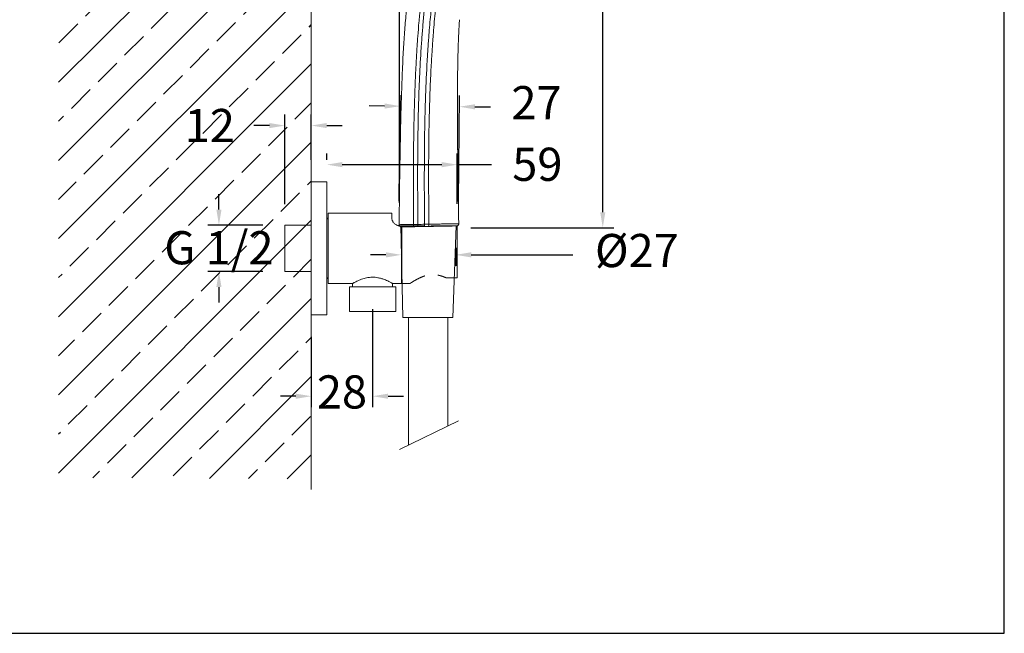
# Model space of a CAD drawing. Units: millimetres. Extents: x 152.4 to 232.4, y 75.5 to 158.
# Drawn here: x 187.9 to 232.4, y 75.5 to 103.2 of the extents above; entities that cross this region are included whole.
import ezdxf

# ---------------------------------------------------------------- set-up
doc = ezdxf.new("R2010")
doc.units = ezdxf.units.MM
doc.header["$PDSIZE"] = -1
doc.linetypes.add('JIS_02_0.7', pattern=[1.35, 0.75, -0.6])
doc.layers.add('COTAS', color=252, linetype='Continuous')
doc.layers.add('cuerpo', color=7, linetype='Continuous', lineweight=5)
doc.layers.add('Lineas finas', color=253, linetype='Continuous', lineweight=5)
doc.styles.add('ARIAL', font='arial.ttf')
doc.dimstyles.new('RS (E1.10)', dxfattribs={"dimtxt": 1.5, "dimasz": 0.7, "dimexe": 0.5, "dimexo": 1, "dimgap": 1, "dimtad": 0, "dimtih": 1, "dimtoh": 1, "dimdec": 0, "dimlfac": 10, "dimtxsty": 'ARIAL', "dimcen": 0, "dimclrd": 256, "dimclre": 256, "dimclrt": 256, "dimadec": 0, "dimazin": 0, "dimtfac": 1, "dimtdec": 0, "dimtofl": 0, "dimtmove": 0, "dimatfit": 3, "dimfxl": 1, "dimlwd": -1, "dimlwe": -1, "dimarcsym": 0})

# ---------------------------------------------------------------- blocks, each defined once
blk = doc.blocks.new('*D52')
at = {"layer": 'COTAS', "transparency": 16777216}
for p, q in [((205.057, 95.027), (205.099, 99.818)), ((207.742, 95.003), (207.785, 99.794)), ((204.395, 99.324), (203.695, 99.33)), ((208.48, 99.288), (209.18, 99.282))]:
    blk.add_line(p, q, dxfattribs=at)
at = {"layer": 'COTAS', "lineweight": 5, "transparency": 16777216}
for points in [[(204.396, 99.441), (204.394, 99.207), (205.095, 99.318)], [(208.481, 99.405), (208.479, 99.171), (207.78, 99.294)]]:
    blk.add_solid(points, dxfattribs=at)
at = {"layer": 'Defpoints', "color": 0, "lineweight": 5, "transparency": 16777216}
for p in [(207.78, 99.294), (205.048, 94.027), (207.733, 94.003)]:
    blk.add_point(p, dxfattribs=at)
at = {"layer": 'COTAS', "lineweight": 5, "transparency": 16777216, "insert": (211.267, 99.282), "char_height": 1.5, "attachment_point": 5, "style": 'ARIAL'}
blk.add_mtext('27', dxfattribs=at)
blk = doc.blocks.new('*D53')
at = {"layer": 'COTAS', "transparency": 16777216}
for p, q in [((212.125, 117.308), (214.764, 117.308)), ((214.264, 116.608), (214.264, 107.331)), ((214.264, 94.521), (214.264, 103.798)), ((208.303, 93.821), (214.764, 93.821))]:
    blk.add_line(p, q, dxfattribs=at)
at = {"layer": 'COTAS', "lineweight": 5, "transparency": 16777216}
for points in [[(214.148, 116.608), (214.381, 116.608), (214.264, 117.308)], [(214.148, 94.521), (214.381, 94.521), (214.264, 93.821)]]:
    blk.add_solid(points, dxfattribs=at)
at = {"layer": 'Defpoints', "color": 0, "lineweight": 5, "transparency": 16777216}
for p in [(211.125, 117.308), (207.303, 93.821), (214.264, 93.821)]:
    blk.add_point(p, dxfattribs=at)
at = {"layer": 'COTAS', "lineweight": 5, "transparency": 16777216, "insert": (214.264, 105.564), "char_height": 1.5, "attachment_point": 5, "style": 'ARIAL'}
blk.add_mtext('235', dxfattribs=at)
blk = doc.blocks.new('*D54')
at = {"layer": 'COTAS', "transparency": 16777216}
for p, q in [((205.076, 94.953), (205.076, 121.303)), ((211.65, 117.43), (211.65, 121.303)), ((205.776, 120.803), (206.645, 120.803)), ((210.95, 120.803), (210.801, 120.803))]:
    blk.add_line(p, q, dxfattribs=at)
for points in [[(205.776, 120.92), (205.776, 120.687), (205.076, 120.803)], [(210.95, 120.92), (210.95, 120.687), (211.65, 120.803)]]:
    blk.add_solid(points, dxfattribs=at)
at = {"layer": 'Defpoints', "color": 0, "transparency": 16777216}
for p in [(211.65, 120.803), (211.65, 116.43), (205.076, 93.953)]:
    blk.add_point(p, dxfattribs=at)
at = {"layer": 'COTAS', "transparency": 16777216, "insert": (208.723, 120.803), "char_height": 1.5, "attachment_point": 5, "style": 'ARIAL'}
blk.add_mtext('66', dxfattribs=at)
blk = doc.blocks.new('*D55')
at = {"layer": 'COTAS', "transparency": 16777216}
for p, q in [((205.157, 92.907), (205.157, 92.094)), ((207.613, 92.907), (207.613, 92.094)), ((204.457, 92.594), (203.757, 92.594)), ((208.313, 92.594), (212.916, 92.594))]:
    blk.add_line(p, q, dxfattribs=at)
at = {"layer": 'COTAS', "lineweight": 5, "transparency": 16777216}
for points in [[(204.457, 92.711), (204.457, 92.477), (205.157, 92.594)], [(208.313, 92.711), (208.313, 92.477), (207.613, 92.594)]]:
    blk.add_solid(points, dxfattribs=at)
at = {"layer": 'Defpoints', "color": 0, "lineweight": 5, "transparency": 16777216}
for p in [(205.157, 93.907), (207.613, 93.907), (207.613, 92.594)]:
    blk.add_point(p, dxfattribs=at)
at = {"layer": 'COTAS', "lineweight": 5, "transparency": 16777216, "insert": (215.806, 92.594), "char_height": 1.5, "attachment_point": 5, "style": 'ARIAL'}
blk.add_mtext('%%C27', dxfattribs=at)
blk = doc.blocks.new('*D56')
at = {"layer": 'COTAS', "transparency": 16777216}
for p, q in [((201.78, 96.897), (201.78, 97.173)), ((207.683, 94.907), (207.683, 97.173)), ((202.48, 96.673), (206.983, 96.673)), ((207.683, 96.673), (209.229, 96.673))]:
    blk.add_line(p, q, dxfattribs=at)
at = {"layer": 'COTAS', "lineweight": 5, "transparency": 16777216}
for points in [[(202.48, 96.789), (202.48, 96.556), (201.78, 96.673)], [(206.983, 96.789), (206.983, 96.556), (207.683, 96.673)]]:
    blk.add_solid(points, dxfattribs=at)
at = {"layer": 'Defpoints', "color": 0, "lineweight": 5, "transparency": 16777216}
for p in [(207.683, 96.673), (201.78, 95.897), (207.683, 93.907)]:
    blk.add_point(p, dxfattribs=at)
at = {"layer": 'COTAS', "lineweight": 5, "transparency": 16777216, "insert": (211.305, 97.439), "char_height": 1.5, "attachment_point": 2, "style": 'ARIAL'}
blk.add_mtext('59', dxfattribs=at)
blk = doc.blocks.new('*D57')
at = {"layer": 'COTAS', "transparency": 16777216}
for p, q in [((199.883, 94.892), (199.883, 98.94)), ((201.079, 96.897), (201.079, 98.94)), ((199.183, 98.44), (198.483, 98.44)), ((201.779, 98.44), (202.479, 98.44))]:
    blk.add_line(p, q, dxfattribs=at)
for points in [[(199.183, 98.557), (199.183, 98.324), (199.883, 98.44)], [(201.779, 98.557), (201.779, 98.324), (201.079, 98.44)]]:
    blk.add_solid(points, dxfattribs=at)
at = {"layer": 'Defpoints', "color": 0, "transparency": 16777216}
for p in [(199.883, 98.44), (201.079, 95.897), (199.883, 93.892)]:
    blk.add_point(p, dxfattribs=at)
at = {"layer": 'COTAS', "transparency": 16777216, "insert": (196.487, 99.193), "char_height": 1.5, "attachment_point": 2, "style": 'ARIAL'}
blk.add_mtext('12', dxfattribs=at)
blk = doc.blocks.new('*D58')
at = {"layer": 'COTAS', "transparency": 16777216}
for p, q in [((196.9, 94.642), (196.9, 95.342)), ((198.883, 93.942), (196.4, 93.942)), ((198.883, 91.837), (196.4, 91.837)), ((196.9, 91.137), (196.9, 90.437))]:
    blk.add_line(p, q, dxfattribs=at)
for points in [[(196.784, 94.642), (197.017, 94.642), (196.9, 93.942)], [(196.784, 91.137), (197.017, 91.137), (196.9, 91.837)]]:
    blk.add_solid(points, dxfattribs=at)
at = {"layer": 'Defpoints', "color": 0, "transparency": 16777216}
for p in [(196.9, 93.942), (199.883, 93.942), (199.883, 91.837)]:
    blk.add_point(p, dxfattribs=at)
at = {"layer": 'COTAS', "transparency": 16777216, "insert": (196.9, 93.665), "char_height": 1.5, "attachment_point": 2, "style": 'ARIAL'}
blk.add_mtext('G 1/2', dxfattribs=at)
blk = doc.blocks.new('*D59')
at = {"layer": 'COTAS', "transparency": 16777216}
for p, q in [((203.853, 90.14), (203.853, 85.7)), ((201.079, 88.882), (201.079, 85.7)), ((200.379, 86.2), (199.679, 86.2)), ((204.553, 86.2), (205.253, 86.2))]:
    blk.add_line(p, q, dxfattribs=at)
for points in [[(200.379, 86.317), (200.379, 86.083), (201.079, 86.2)], [(204.553, 86.317), (204.553, 86.083), (203.853, 86.2)]]:
    blk.add_solid(points, dxfattribs=at)
at = {"layer": 'Defpoints', "color": 0, "transparency": 16777216}
for p in [(203.853, 91.14), (201.079, 89.882), (201.079, 86.2)]:
    blk.add_point(p, dxfattribs=at)
at = {"layer": 'COTAS', "transparency": 16777216, "insert": (202.466, 86.2), "char_height": 1.5, "attachment_point": 5, "style": 'ARIAL'}
blk.add_mtext('28', dxfattribs=at)

msp = doc.modelspace()

# ---------------------------------------------------------------- hatches: boundary and pattern name
at = {"true_color": 0xc7c8ca, "transparency": 33554485}
h = msp.add_hatch(dxfattribs=at)
h.set_pattern_fill('JIS_STN_2.5', color=9)
h.set_pattern_definition([(45, (21.0188, -43.4773), (-1.767767, 1.767767), []), (45, (22.7838, -43.4773), (-1.767767, 1.767767), [1.2, -0.5])])
h.paths.add_polyline_path([(201.079, 113.858), (189.646, 113.926), (189.646, 82.525), (201.079, 82.457)])

# ---------------------------------------------------------------- linework, layer by layer
at = {"color": 7, "linetype": 'Continuous', "lineweight": 25}
for p, q in [((205.097, 93.907), (205.157, 93.907)), ((205.157, 93.907), (205.157, 91.3)), ((201.78, 89.882), (201.78, 89.882))]:
    msp.add_line(p, q, dxfattribs=at)
at = {"color": 3}
msp.add_lwpolyline([(152.428, 75.478), (232.428, 75.478), (232.428, 154.917), (152.428, 154.917), (152.428, 75.478)], dxfattribs=at)
at = {"layer": 'cuerpo'}
for p, q in [((201.079, 113.858), (201.079, 81.979)), ((201.78, 95.897), (201.079, 95.897)), ((201.079, 95.897), (201.079, 89.882)), ((201.78, 95.897), (201.78, 89.882)), ((204.715, 94.478), (201.848, 94.478)), ((201.848, 94.478), (201.848, 91.3)), ((204.715, 94.478), (204.715, 94.295)), ((201.079, 93.942), (199.883, 93.942)), ((199.883, 93.942), (199.883, 91.837)), ((205.218, 89.757), (205.127, 93.907)), ((205.211, 93.858), (205.154, 93.857)), ((207.637, 93.907), (207.486, 89.76)), ((207.683, 91.548), (207.683, 93.907)), ((199.883, 91.837), (201.079, 91.837)), ((201.848, 91.3), (202.95, 91.3)), ((202.8, 91.14), (202.8, 90.037)), ((204.905, 91.14), (202.8, 91.14)), ((202.95, 91.3), (202.95, 91.14)), ((204.753, 91.3), (205.548, 91.3)), ((204.755, 91.14), (204.755, 91.302)), ((204.905, 90.037), (204.905, 91.14)), ((204.905, 90.037), (202.8, 90.037)), ((201.079, 89.882), (201.78, 89.882)), ((201.079, 89.882), (201.079, 89.882)), ((205.218, 89.757), (207.486, 89.76)), ((205.47, 89.758), (205.476, 83.994)), ((207.255, 89.76), (207.255, 84.848)), ((207.74, 85.081), (205.062, 83.796))]:
    msp.add_line(p, q, dxfattribs=at)
for centre, start, end in [((201.931, 94.153), 123.5573, 180), ((201.931, 91.626), 180, 236.4427)]:
    msp.add_arc(centre, 0.15, start, end, dxfattribs=at)
for points, knots in [([(211.024, 117.323), (210.885, 117.179), (210.612, 116.894), (210.25, 116.436), (209.917, 115.977), (209.611, 115.518), (209.327, 115.065), (209.062, 114.619), (208.742, 114.05), (208.381, 113.368), (207.999, 112.58), (207.668, 111.838), (207.381, 111.145), (207.131, 110.506), (206.915, 109.932), (206.73, 109.424), (206.573, 108.979), (206.434, 108.569), (206.303, 108.161), (206.191, 107.791), (206.093, 107.451), (206.012, 107.151), (205.931, 106.834), (205.85, 106.5), (205.772, 106.147), (205.696, 105.778), (205.621, 105.377), (205.532, 104.848), (205.439, 104.183), (205.353, 103.383), (205.285, 102.537), (205.228, 101.582), (205.18, 100.513), (205.142, 99.326), (205.112, 98.075), (205.088, 96.76), (205.068, 95.38), (205.058, 94.438), (205.053, 93.956)], [0, 0, 0, 0, 0.024256, 0.047877, 0.07084, 0.093159, 0.114825, 0.135817, 0.156158, 0.194147, 0.229565, 0.262444, 0.292788, 0.320669, 0.345881, 0.367191, 0.386323, 0.403224, 0.419799, 0.438297, 0.450199, 0.462781, 0.476036, 0.489954, 0.504596, 0.519855, 0.535803, 0.554126, 0.584907, 0.617412, 0.651784, 0.688009, 0.733595, 0.781759, 0.832332, 0.885559, 0.941467, 1, 1, 1, 1]), ([(205.706, 93.967), (205.704, 94.132), (205.702, 94.465), (205.699, 94.971), (205.698, 95.487), (205.697, 96.014), (205.699, 96.552), (205.702, 97.101), (205.708, 97.661), (205.718, 98.342), (205.737, 99.242), (205.772, 100.267), (205.818, 101.223), (205.86, 101.933), (205.901, 102.533), (205.936, 102.97), (205.973, 103.377), (206.003, 103.682), (206.032, 103.946), (206.055, 104.149), (206.074, 104.301), (206.096, 104.47), (206.116, 104.612), (206.14, 104.763), (206.172, 104.938), (206.214, 105.146), (206.264, 105.367), (206.316, 105.584), (206.369, 105.792), (206.42, 105.987), (206.463, 106.141), (206.493, 106.244), (206.521, 106.34), (206.555, 106.445), (206.599, 106.571), (206.639, 106.673), (206.675, 106.759), (206.704, 106.828), (206.734, 106.896), (206.769, 106.976), (206.808, 107.065), (206.855, 107.171), (206.91, 107.3), (206.979, 107.46), (207.085, 107.714), (207.237, 108.078), (207.428, 108.544), (207.582, 108.921), (207.681, 109.163), (207.73, 109.285), (207.78, 109.407), (207.813, 109.488), (207.83, 109.529)], [0, 0, 0, 0, 0.029005, 0.058647, 0.088926, 0.119841, 0.151393, 0.183586, 0.216422, 0.249906, 0.303506, 0.374908, 0.430298, 0.472027, 0.500053, 0.536033, 0.549247, 0.572017, 0.590009, 0.595974, 0.608, 0.616996, 0.625992, 0.633286, 0.643982, 0.657474, 0.670966, 0.684454, 0.697939, 0.711421, 0.724901, 0.733258, 0.738262, 0.751568, 0.766038, 0.782618, 0.789783, 0.798145, 0.80755, 0.813671, 0.825008, 0.835358, 0.844719, 0.859878, 0.875761, 0.903653, 0.937808, 0.968849, 0.976652, 0.984424, 0.992214, 1, 1, 1, 1]), ([(205.9, 93.97), (205.892, 94.857), (205.887, 95.745), (205.892, 97.076), (205.896, 97.52), (205.908, 98.407), (205.917, 98.851), (205.942, 99.737), (205.958, 100.181), (205.998, 101.067), (206.022, 101.509), (206.058, 102.063), (206.066, 102.174), (206.081, 102.393), (206.089, 102.503), (206.114, 102.832), (206.133, 103.051), (206.173, 103.489), (206.195, 103.708), (206.232, 104.036), (206.244, 104.145), (206.265, 104.309), (206.272, 104.363), (206.287, 104.472), (206.294, 104.527), (206.302, 104.581)], [0, 0, 0, 0, 0.25, 0.25, 0.375, 0.375, 0.5, 0.5, 0.625, 0.625, 0.75, 0.75, 0.78125, 0.78125, 0.8125, 0.8125, 0.875, 0.875, 0.9375, 0.9375, 0.96875, 0.96875, 0.984375, 0.984375, 1, 1, 1, 1]), ([(206.202, 93.975), (206.201, 94.109), (206.198, 94.434), (206.194, 95.01), (206.191, 95.776), (206.192, 96.459), (206.196, 97.269), (206.205, 98.133), (206.225, 99.066), (206.259, 100.147), (206.302, 101.061), (206.36, 102.008), (206.402, 102.587), (206.446, 103.112), (206.484, 103.506), (206.517, 103.82), (206.539, 104.008), (206.558, 104.165), (206.571, 104.27), (206.583, 104.356), (206.591, 104.417), (206.598, 104.468), (206.604, 104.507), (206.607, 104.525)], [0, 0, 0, 0, 0.037839, 0.092346, 0.163519, 0.25537, 0.286158, 0.393472, 0.50078, 0.550917, 0.700597, 0.760483, 0.820363, 0.865276, 0.910187, 0.932641, 0.955096, 0.964018, 0.977548, 0.985216, 0.988774, 0.994906, 1, 1, 1, 1]), ([(206.397, 93.979), (206.391, 94.632), (206.385, 95.629), (206.387, 96.798), (206.392, 97.485), (206.399, 98), (206.407, 98.514), (206.423, 99.2), (206.45, 100.057), (206.494, 100.999), (206.534, 101.684), (206.563, 102.112), (206.581, 102.369), (206.607, 102.711), (206.643, 103.139), (206.693, 103.651), (206.742, 104.077), (206.781, 104.374), (206.799, 104.502), (206.806, 104.544)], [468.199859, 468.199859, 468.199859, 468.199859, 487.823401, 498.132412, 503.289643, 508.441423, 513.593203, 518.744983, 529.048544, 539.352104, 547.078098, 549.655664, 552.23323, 554.810796, 559.965928, 565.12106, 570.276192, 572.853757, 574.142541, 574.142541, 574.142541, 574.142541]), ([(207.749, 94.004), (207.744, 94.284), (207.733, 94.877), (207.719, 95.763), (207.708, 96.643), (207.698, 97.466), (207.692, 98.231), (207.689, 98.933), (207.689, 99.55), (207.691, 100.087), (207.695, 100.549), (207.7, 100.967), (207.707, 101.366), (207.716, 101.738), (207.726, 102.076), (207.736, 102.35), (207.745, 102.572), (207.754, 102.747), (207.761, 102.888), (207.768, 103.018), (207.774, 103.13), (207.779, 103.204), (207.781, 103.229)], [0, 0, 0, 0, 0.091279, 0.192746, 0.288091, 0.37741, 0.460378, 0.536631, 0.605968, 0.660939, 0.710978, 0.75628, 0.796751, 0.840824, 0.877463, 0.906624, 0.929736, 0.949846, 0.963619, 0.975768, 0.992008, 1, 1, 1, 1]), ([(204.715, 94.295), (204.715, 94.276), (204.716, 94.24), (204.73, 94.177), (204.754, 94.117), (204.786, 94.065), (204.823, 94.02), (204.871, 93.979), (204.923, 93.947), (204.976, 93.926), (205.032, 93.91), (205.073, 93.908), (205.097, 93.907)], [0, 0, 0, 0, 0.138886, 0.278107, 0.41637, 0.50745, 0.59843, 0.690517, 0.782445, 0.847256, 0.912035, 1, 1, 1, 1]), ([(207.749, 94.004), (207.749, 94.004), (207.756, 94.004), (207.733, 94.003), (207.669, 94.002), (207.542, 94), (207.364, 93.997), (207.147, 93.993), (206.908, 93.988), (206.657, 93.984), (206.484, 93.98), (206.397, 93.979)], [0, 0, 0, 0, 0.000032, 0.124739, 0.251093, 0.37855, 0.505678, 0.631562, 0.755678, 0.878384, 1, 1, 1, 1]), ([(207.687, 93.909), (207.696, 93.914), (207.715, 93.923), (207.735, 93.947), (207.747, 93.975), (207.749, 93.994), (207.749, 94.004)], [0, 0, 0, 0, 0.255173, 0.514658, 0.766308, 1, 1, 1, 1]), ([(205.053, 93.958), (205.053, 93.958), (205.048, 93.958), (205.065, 93.958), (205.105, 93.959), (205.173, 93.96), (205.26, 93.961), (205.364, 93.963), (205.48, 93.965), (205.597, 93.966), (205.669, 93.967), (205.706, 93.967)], [0, 0, 0, 0, 0.000068, 0.161706, 0.323506, 0.486036, 0.609042, 0.733627, 0.862547, 0.929567, 1, 1, 1, 1]), ([(205.053, 93.958), (205.053, 93.949), (205.055, 93.929), (205.068, 93.901), (205.089, 93.877), (205.108, 93.868), (205.118, 93.863)], [0, 0, 0, 0, 0.233115, 0.484817, 0.744652, 1, 1, 1, 1]), ([(205.12, 93.863), (205.124, 93.862), (205.132, 93.861), (205.157, 93.86), (205.179, 93.86), (205.188, 93.86)], [0, 0, 0, 0, 0.408161, 0.752959, 1, 1, 1, 1]), ([(205.212, 93.858), (205.209, 93.858), (205.203, 93.858), (205.191, 93.858), (205.177, 93.858), (205.164, 93.857), (205.151, 93.857), (205.156, 93.857), (205.184, 93.858), (205.216, 93.858), (205.261, 93.859), (205.319, 93.86), (205.375, 93.861), (205.431, 93.862), (205.478, 93.863), (205.541, 93.864), (205.592, 93.865), (205.637, 93.866), (205.668, 93.866), (205.696, 93.867), (205.722, 93.867), (205.74, 93.868), (205.749, 93.868)], [0, 0, 0, 0, 0.01928, 0.039552, 0.089644, 0.146312, 0.20399, 0.35967, 0.439732, 0.519796, 0.599825, 0.679852, 0.759887, 0.781075, 0.839921, 0.879719, 0.919954, 0.940676, 0.959998, 0.973336, 0.98667, 1, 1, 1, 1]), ([(205.706, 93.967), (205.711, 93.967), (205.722, 93.967), (205.738, 93.968), (205.758, 93.968), (205.784, 93.968), (205.816, 93.968), (205.855, 93.969), (205.883, 93.97), (205.9, 93.97)], [0, 0, 0, 0, 0.096917, 0.180507, 0.250774, 0.415532, 0.574663, 0.738619, 1, 1, 1, 1]), ([(205.749, 93.868), (205.744, 93.868), (205.739, 93.87), (205.728, 93.879), (205.723, 93.887), (205.715, 93.906), (205.711, 93.918), (205.707, 93.943), (205.706, 93.955), (205.706, 93.967)], [0, 0, 0, 0, 0.25, 0.25, 0.5, 0.5, 0.75, 0.75, 1, 1, 1, 1]), ([(205.749, 93.868), (205.755, 93.868), (205.768, 93.868), (205.788, 93.869), (205.809, 93.869), (205.828, 93.869), (205.846, 93.87), (205.867, 93.87), (205.883, 93.87), (205.893, 93.87)], [0, 0, 0, 0, 0.143038, 0.285754, 0.428414, 0.571049, 0.678292, 0.785646, 1, 1, 1, 1]), ([(205.893, 93.87), (205.894, 93.87), (205.895, 93.873), (205.897, 93.882), (205.898, 93.89), (205.9, 93.909), (205.9, 93.921), (205.9, 93.946), (205.9, 93.958), (205.9, 93.97)], [0, 0, 0, 0, 0.25, 0.25, 0.5, 0.5, 0.75, 0.75, 1, 1, 1, 1]), ([(206.189, 93.876), (206.17, 93.875), (206.132, 93.875), (206.073, 93.874), (206.014, 93.873), (205.954, 93.871), (205.913, 93.871), (205.893, 93.87)], [0, 0, 0, 0, 0.193696, 0.390518, 0.590492, 0.793645, 1, 1, 1, 1]), ([(206.189, 93.876), (206.191, 93.876), (206.192, 93.878), (206.196, 93.888), (206.197, 93.895), (206.2, 93.915), (206.201, 93.926), (206.202, 93.951), (206.202, 93.963), (206.202, 93.975)], [0, 0, 0, 0, 0.25, 0.25, 0.5, 0.5, 0.75, 0.75, 1, 1, 1, 1]), ([(206.374, 93.879), (206.357, 93.879), (206.327, 93.878), (206.265, 93.877), (206.22, 93.876), (206.189, 93.876)], [0, 0, 0, 0, 0.27179, 0.500014, 1, 1, 1, 1]), ([(206.202, 93.975), (206.216, 93.975), (206.249, 93.976), (206.3, 93.977), (206.351, 93.978), (206.383, 93.979), (206.397, 93.979)], [0, 0, 0, 0, 0.219487, 0.498807, 0.782135, 1, 1, 1, 1]), ([(206.374, 93.879), (206.377, 93.879), (206.38, 93.881), (206.386, 93.891), (206.389, 93.899), (206.393, 93.918), (206.395, 93.93), (206.397, 93.954), (206.398, 93.967), (206.397, 93.979)], [0, 0, 0, 0, 0.25, 0.25, 0.5, 0.5, 0.75, 0.75, 1, 1, 1, 1]), ([(207.451, 93.898), (207.445, 93.898), (207.433, 93.898), (207.415, 93.898), (207.396, 93.897), (207.376, 93.897), (207.355, 93.897), (207.333, 93.896), (207.311, 93.896), (207.274, 93.895), (207.221, 93.894), (207.149, 93.893), (207.072, 93.891), (206.989, 93.89), (206.9, 93.888), (206.806, 93.887), (206.706, 93.885), (206.6, 93.883), (206.489, 93.881), (206.412, 93.88), (206.374, 93.879)], [0, 0, 0, 0, 0.02462, 0.049312, 0.074096, 0.098989, 0.12401, 0.149177, 0.174507, 0.200017, 0.269442, 0.340531, 0.413582, 0.48887, 0.566643, 0.647129, 0.730533, 0.817039, 0.906812, 1, 1, 1, 1]), ([(207.476, 93.901), (207.49, 93.902), (207.534, 93.903), (207.589, 93.904), (207.644, 93.906), (207.68, 93.908), (207.686, 93.909), (207.689, 93.91)], [0, 0, 0, 0, 0.092973, 0.288142, 0.504447, 0.741866, 1, 1, 1, 1]), ([(207.477, 93.901), (207.486, 93.901), (207.525, 93.902), (207.578, 93.904), (207.635, 93.905), (207.674, 93.907), (207.681, 93.908), (207.685, 93.908)], [0, 0, 0, 0, 0.061345, 0.263401, 0.487284, 0.732951, 1, 1, 1, 1]), ([(204.753, 91.302), (204.753, 91.301), (204.757, 91.299), (204.741, 91.309), (204.707, 91.327), (204.653, 91.356), (204.581, 91.393), (204.489, 91.436), (204.375, 91.483), (204.264, 91.52), (204.164, 91.545), (204.072, 91.564), (203.961, 91.579), (203.833, 91.583), (203.705, 91.575), (203.581, 91.555), (203.462, 91.526), (203.348, 91.488), (203.238, 91.445), (203.137, 91.399), (203.066, 91.363), (203.02, 91.339), (202.984, 91.319), (202.955, 91.303), (202.953, 91.302), (202.952, 91.301)], [0, 0, 0, 0, 0.013602, 0.059345, 0.1064, 0.152689, 0.200072, 0.25158, 0.304331, 0.360587, 0.389699, 0.418807, 0.462381, 0.507195, 0.550784, 0.595618, 0.639994, 0.685329, 0.736969, 0.78985, 0.846189, 0.875354, 0.904515, 0.956109, 1, 1, 1, 1])]:
    msp.add_open_spline(points, degree=3, knots=knots, dxfattribs=at)
msp.add_open_spline([(205.9, 93.97), (206.005, 93.972), (206.105, 93.974), (206.202, 93.975)], degree=3, dxfattribs=at)
at = {"layer": 'Lineas finas', "linetype": 'JIS_02_0.7'}
for p, q in [((205.143, 93.907), (207.637, 93.907)), ((205.457, 93.907), (205.157, 93.907)), ((205.167, 93.907), (207.613, 93.907)), ((205.457, 93.907), (207.324, 93.907)), ((207.683, 93.907), (207.324, 93.907)), ((207.19, 91.548), (207.683, 91.548)), ((205.548, 91.3), (205.157, 91.3)), ((205.548, 91.3), (205.548, 91.3))]:
    msp.add_line(p, q, dxfattribs=at)
msp.add_open_spline([(205.548, 91.3), (205.551, 91.302), (205.557, 91.307), (205.594, 91.331), (205.649, 91.366), (205.718, 91.409), (205.799, 91.456), (205.897, 91.509), (205.998, 91.558), (206.096, 91.599), (206.189, 91.633), (206.306, 91.667), (206.447, 91.692), (206.595, 91.7), (206.737, 91.69), (206.868, 91.665), (206.985, 91.631), (207.094, 91.591), (207.158, 91.563), (207.19, 91.548)], degree=3, knots=[0, 0, 0, 0, 0.064316, 0.130524, 0.194856, 0.260667, 0.318262, 0.376662, 0.453296, 0.492609, 0.531917, 0.593529, 0.656753, 0.718462, 0.782476, 0.837493, 0.893734, 0.946522, 1, 1, 1, 1], dxfattribs=at)

# ---------------------------------------------------------------- dimensions: what is measured, and where the dimension line sits
at = {"layer": 'COTAS'}
for base, p1, p2, picture, middle in [((211.65, 120.803), (205.076, 93.953), (211.65, 116.43), '*D54', (208.723, 120.803)), ((199.883, 98.44), (201.079, 95.897), (199.883, 93.892), '*D57', (196.487, 98.44)), ((201.079, 86.2), (203.853, 91.14), (201.079, 89.882), '*D59', (202.466, 86.2))]:
    dim = msp.add_linear_dim(base=base, p1=p1, p2=p2, dimstyle='RS (E1.10)', dxfattribs=at)
    dim.commit()
    dim.dimension.update_dxf_attribs({"geometry": picture, "text_midpoint": middle, "dimtype": 160})
at = {"layer": 'COTAS', "lineweight": 5}
dim = msp.add_linear_dim(base=(214.264, 93.821), p1=(211.125, 117.308), p2=(207.303, 93.821), angle=90, dimstyle='RS (E1.10)', dxfattribs=at)
dim.commit()
dim.dimension.update_dxf_attribs({"geometry": '*D53', "text_midpoint": (214.264, 105.564)})
dim = msp.add_linear_dim(base=(207.78, 99.294), p1=(205.048, 94.027), p2=(207.733, 94.003), angle=359.4933, dimstyle='RS (E1.10)', dxfattribs=at)
dim.commit()
dim.dimension.update_dxf_attribs({"geometry": '*D52', "text_midpoint": (211.267, 99.282), "dimtype": 161})
dim = msp.add_linear_dim(base=(207.683, 96.673), p1=(201.78, 95.897), p2=(207.683, 93.907), dimstyle='RS (E1.10)', dxfattribs=at)
dim.commit()
dim.dimension.update_dxf_attribs({"geometry": '*D56', "text_midpoint": (211.305, 96.673), "dimtype": 160})
at = {"layer": 'COTAS'}
dim = msp.add_linear_dim(base=(196.9, 93.942), p1=(199.883, 91.837), p2=(199.883, 93.942), angle=90, text='G 1/2', dimstyle='RS (E1.10)', dxfattribs=at)
dim.commit()
dim.dimension.update_dxf_attribs({"geometry": '*D58', "text_midpoint": (196.9, 92.889), "dimtype": 160})
at = {"layer": 'COTAS', "lineweight": 5}
dim = msp.add_linear_dim(base=(207.613, 92.594), p1=(205.157, 93.907), p2=(207.613, 93.907), text='%%C27', dimstyle='RS (E1.10)', dxfattribs=at)
dim.commit()
dim.dimension.update_dxf_attribs({"geometry": '*D55', "text_midpoint": (215.806, 92.594), "dimtype": 160})

doc.saveas('drawing.dxf')
